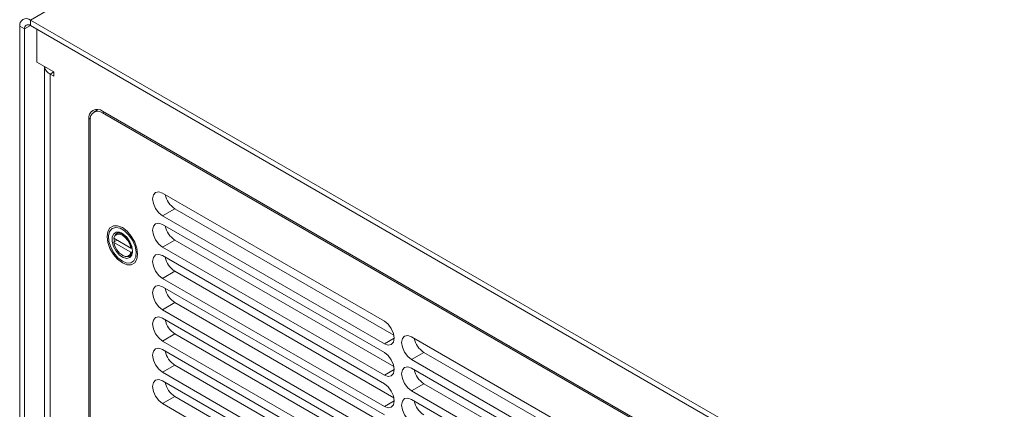
# Model space of a CAD drawing. Units: inches. Extents: x 0.4 to 32.8, y 0.2 to 20.9.
# Drawn here: x 15.2 to 17.8, y 11.8 to 12.9 of the extents above; entities that cross this region are included whole.
import ezdxf

# ---------------------------------------------------------------- set-up
doc = ezdxf.new("R2010")
doc.units = ezdxf.units.IN
doc.header["$MEASUREMENT"] = 0

msp = doc.modelspace()

# ---------------------------------------------------------------- linework, layer by layer
at = {"color": 7, "linetype": 'Continuous', "lineweight": 15}
for p, q in [((20.99664, 16.22508), (15.20229, 12.88007)), ((15.20229, 12.88007), (19.59788, 10.34255)), ((15.20229, 12.86555), (15.20229, 12.88007)), ((15.18658, 12.85648), (15.17401, 12.86374)), ((15.17401, 10.77944), (15.17401, 12.86374)), ((15.18658, 10.77218), (15.18658, 12.85648)), ((15.20229, 12.86555), (19.59788, 10.32804)), ((15.22063, 12.85497), (15.21932, 12.85421)), ((15.21932, 12.85421), (15.21932, 12.76817)), ((15.26449, 12.74209), (15.21932, 12.76817)), ((15.24003, 12.75621), (15.24003, 11.0935)), ((15.26449, 12.73075), (15.26449, 12.74209)), ((15.25467, 12.73642), (15.25467, 11.07309)), ((15.25467, 12.73642), (15.26449, 12.73075)), ((15.3826, 12.64229), (15.37093, 12.63555)), ((17.55206, 11.38748), (15.39407, 12.63326)), ((17.55206, 11.39202), (15.39408, 12.6378)), ((15.35741, 12.61662), (15.35741, 10.9911)), ((15.36134, 12.61436), (15.36134, 10.98884)), ((16.14243, 12.08028), (15.55317, 12.42045)), ((15.58591, 12.37886), (15.55317, 12.35996)), ((16.16778, 12.04295), (15.58591, 12.37886)), ((15.55317, 12.35996), (16.14243, 12.01979)), ((16.14243, 11.99711), (15.55317, 12.33728)), ((15.42396, 12.30037), (15.42394, 12.30178)), ((15.43257, 12.2954), (15.42394, 12.29041)), ((15.42396, 12.30037), (15.46894, 12.27441)), ((15.42468, 12.29741), (15.42478, 12.2999)), ((15.42523, 12.29116), (15.42468, 12.29741)), ((15.43454, 12.3144), (15.43053, 12.31208)), ((15.47321, 12.27194), (15.43257, 12.2954)), ((15.58591, 12.2957), (15.55317, 12.2768)), ((16.16778, 11.95978), (15.58591, 12.2957)), ((15.42394, 12.29041), (15.42396, 12.289)), ((15.46894, 12.26304), (15.42396, 12.289)), ((15.47139, 12.27439), (15.46894, 12.27441)), ((15.47264, 12.27511), (15.47139, 12.27439)), ((15.55317, 12.2768), (16.14243, 11.93663)), ((15.44645, 12.25512), (15.44766, 12.25442)), ((15.46479, 12.25272), (15.46881, 12.25504)), ((15.46894, 12.26304), (15.47139, 12.26302)), ((15.47139, 12.26302), (15.47322, 12.26408)), ((16.14243, 11.91395), (15.55317, 12.25412)), ((15.58591, 12.21253), (15.55317, 12.19363)), ((15.55317, 12.19363), (16.14243, 11.85346)), ((16.16778, 11.87662), (15.58591, 12.21253)), ((16.14243, 11.83078), (15.55317, 12.17095)), ((15.58591, 12.12936), (15.55317, 12.11046)), ((15.55317, 12.11046), (16.14243, 11.77029)), ((16.16778, 11.79345), (15.58591, 12.12936)), ((16.14243, 11.74761), (15.55317, 12.08778)), ((15.58591, 12.0462), (15.55317, 12.0273)), ((16.16778, 11.71029), (15.58591, 12.0462)), ((16.73168, 11.74011), (16.21445, 12.0387)), ((15.55317, 12.0273), (16.14243, 11.68713)), ((16.14243, 11.66445), (15.55317, 12.00462)), ((16.24718, 11.99712), (16.21445, 11.97822)), ((16.75704, 11.70278), (16.24718, 11.99712)), ((15.58591, 11.96303), (15.55317, 11.94413)), ((16.16778, 11.62712), (15.58591, 11.96303)), ((16.21445, 11.97822), (16.73168, 11.67962)), ((16.73168, 11.65694), (16.21445, 11.95554)), ((15.55317, 11.94413), (16.14243, 11.60396)), ((16.14243, 11.58128), (15.55317, 11.92145)), ((16.24718, 11.91395), (16.21445, 11.89505)), ((16.75704, 11.61961), (16.24718, 11.91395)), ((15.58591, 11.87986), (15.55317, 11.86097)), ((16.16778, 11.54395), (15.58591, 11.87986)), ((16.21445, 11.89505), (16.73168, 11.59646)), ((15.55317, 11.86097), (16.14243, 11.5208)), ((16.73168, 11.57378), (16.21445, 11.87237))]:
    msp.add_line(p, q, dxfattribs=at)
at = {"color": 8, "linetype": 'Continuous', "lineweight": 15}
for p, q in [((15.18658, 12.85648), (15.2023, 12.86555)), ((15.26449, 12.74209), (15.25467, 12.73642)), ((15.38229, 12.64212), (15.38229, 12.64235)), ((15.398, 12.63553), (15.39407, 12.63326)), ((15.3616, 12.61904), (15.35741, 12.61662)), ((16.16862, 12.03491), (16.14243, 12.01979)), ((16.16862, 11.95175), (16.14243, 11.93663)), ((16.16862, 11.86858), (16.14243, 11.85346))]:
    msp.add_line(p, q, dxfattribs=at)
at = {"color": 7, "linetype": 'Continuous', "lineweight": 15, "flags": 128}
for points in [[(15.3799, 12.64269), (15.37984, 12.64255), (15.3789, 12.64016)], [(15.55317, 12.42045), (15.54315, 12.42393), (15.53465, 12.42228), (15.52897, 12.41575), (15.52698, 12.40532), (15.52897, 12.3926), (15.53465, 12.37951), (15.54315, 12.36805), (15.55317, 12.35996)], [(15.40588, 12.30512), (15.40786, 12.31846), (15.41363, 12.32819), (15.4226, 12.33337), (15.43391, 12.3335), (15.44645, 12.32855), (15.45899, 12.31902), (15.4703, 12.30584), (15.47927, 12.29029), (15.48504, 12.2739), (15.48702, 12.25828), (15.48504, 12.24495), (15.47927, 12.23521), (15.4703, 12.23003), (15.45899, 12.22991), (15.44645, 12.23485), (15.43391, 12.24438), (15.4226, 12.25756), (15.41363, 12.27311), (15.40786, 12.2895), (15.40588, 12.30512)], [(15.44645, 12.2392), (15.4584, 12.2346), (15.46906, 12.23511), (15.47727, 12.24066), (15.48213, 12.25067), (15.48313, 12.26403), (15.48016, 12.27932), (15.47353, 12.29486), (15.46397, 12.30897), (15.45251, 12.32013), (15.44039, 12.32713), (15.42893, 12.3292), (15.41937, 12.32612), (15.41274, 12.31824), (15.40977, 12.30639), (15.41077, 12.29187), (15.41563, 12.27624), (15.42384, 12.26121), (15.4345, 12.2484), (15.44645, 12.2392)], [(15.55317, 12.33728), (15.54315, 12.34077), (15.53465, 12.33911), (15.52897, 12.33258), (15.52698, 12.32216), (15.52897, 12.30943), (15.53465, 12.29635), (15.54315, 12.28488), (15.55317, 12.2768)], [(15.47366, 12.26599), (15.47182, 12.2557), (15.46656, 12.24893), (15.45858, 12.24657), (15.44896, 12.24897), (15.439, 12.25578), (15.43005, 12.26609), (15.42332, 12.27852), (15.4197, 12.29137), (15.4197, 12.30291), (15.42332, 12.3116), (15.43005, 12.31624), (15.439, 12.31622), (15.44896, 12.31154), (15.45858, 12.30283), (15.46656, 12.29126), (15.47182, 12.2784), (15.47366, 12.26599)], [(15.42394, 12.30178), (15.42696, 12.30889), (15.43237, 12.31293), (15.43955, 12.31345), (15.44766, 12.31038), (15.45578, 12.30408), (15.46296, 12.29527), (15.46837, 12.28498), (15.47139, 12.27439)], [(15.42396, 12.30037), (15.42688, 12.30699), (15.43202, 12.31074), (15.4388, 12.31119), (15.44645, 12.30828), (15.4541, 12.30235), (15.46088, 12.29408), (15.46602, 12.2844), (15.46894, 12.27441)], [(15.46894, 12.26304), (15.46602, 12.25641), (15.46088, 12.25266), (15.4541, 12.25221), (15.44645, 12.25512), (15.4388, 12.26105), (15.43202, 12.26932), (15.42688, 12.27901), (15.42396, 12.289)], [(15.47139, 12.26302), (15.46837, 12.25591), (15.46296, 12.25187), (15.45578, 12.25135), (15.44766, 12.25442), (15.44766, 12.25442)], [(15.55317, 12.25412), (15.54315, 12.2576), (15.53465, 12.25595), (15.52897, 12.24941), (15.52698, 12.23899), (15.52897, 12.22627), (15.53465, 12.21318), (15.54315, 12.20172), (15.55317, 12.19363)], [(15.55317, 12.17095), (15.54315, 12.17443), (15.53465, 12.17278), (15.52897, 12.16625), (15.52698, 12.15583), (15.52897, 12.1431), (15.53465, 12.13001), (15.54315, 12.11855), (15.55317, 12.11046)], [(15.55317, 12.08778), (15.54315, 12.09127), (15.53465, 12.08962), (15.52897, 12.08308), (15.52698, 12.07266), (15.52897, 12.05994), (15.53465, 12.04685), (15.54315, 12.03539), (15.55317, 12.0273)], [(16.14243, 12.01979), (16.15245, 12.01631), (16.16094, 12.01796), (16.16662, 12.02449), (16.16862, 12.03492), (16.16662, 12.04764), (16.16094, 12.06073), (16.15245, 12.07219), (16.14243, 12.08028)], [(16.21445, 12.0387), (16.20442, 12.04219), (16.19593, 12.04053), (16.19025, 12.034), (16.18826, 12.02358), (16.19025, 12.01085), (16.19593, 11.99777), (16.20442, 11.9863), (16.21445, 11.97822)], [(15.55317, 12.00462), (15.54315, 12.0081), (15.53465, 12.00645), (15.52897, 11.99992), (15.52698, 11.98949), (15.52897, 11.97677), (15.53465, 11.96368), (15.54315, 11.95222), (15.55317, 11.94413)], [(16.14243, 11.93663), (16.15245, 11.93314), (16.16094, 11.93479), (16.16662, 11.94133), (16.16862, 11.95175), (16.16662, 11.96447), (16.16094, 11.97756), (16.15245, 11.98902), (16.14243, 11.99711)], [(16.21445, 11.95554), (16.20442, 11.95902), (16.19593, 11.95737), (16.19025, 11.95083), (16.18826, 11.94041), (16.19025, 11.92769), (16.19593, 11.9146), (16.20442, 11.90314), (16.21445, 11.89505)], [(15.55317, 11.92145), (15.54315, 11.92493), (15.53465, 11.92328), (15.52897, 11.91675), (15.52698, 11.90633), (15.52897, 11.8936), (15.53465, 11.88051), (15.54315, 11.86905), (15.55317, 11.86097)], [(16.14243, 11.85346), (16.15245, 11.84998), (16.16094, 11.85163), (16.16662, 11.85816), (16.16862, 11.86858), (16.16662, 11.88131), (16.16094, 11.8944), (16.15245, 11.90586), (16.14243, 11.91395)], [(16.21445, 11.87237), (16.20442, 11.87585), (16.19593, 11.8742), (16.19025, 11.86767), (16.18826, 11.85725), (16.19025, 11.84452), (16.19593, 11.83143), (16.20442, 11.81997), (16.21445, 11.81188)]]:
    msp.add_lwpolyline(points, dxfattribs=at)
at = {"color": 7, "linetype": 'Continuous', "lineweight": 15}
for centre, radius, start, end in [((15.19125, 12.86653), 0.01747, 50.79674, 189.21347), ((15.19616, 12.85803), 0.0097, 50.79527, 189.21548), ((15.26522, 12.75952), 0.02539, 187.49791, 245.46627), ((15.37976, 12.62025), 0.02264, 50.79643, 189.21432), ((15.38129, 12.6176), 0.02022, 50.79657, 189.21418), ((15.61761, 12.42768), 0.05821, 191.383, 236.99889), ((15.61761, 12.34451), 0.05821, 191.383, 236.99889), ((15.4392, 12.30019), 0.01486, 54.4173, 132.03189), ((15.45883, 12.26618), 0.01486, 287.96447, 5.57565), ((15.61761, 12.26134), 0.05821, 191.383, 236.99889), ((15.61761, 12.17818), 0.05821, 191.38312, 236.99877), ((15.61761, 12.09501), 0.05821, 191.38323, 236.99866), ((16.27888, 12.04593), 0.05821, 191.383, 236.99889), ((15.61761, 12.01185), 0.05821, 191.38331, 236.99858), ((16.27888, 11.96276), 0.05821, 191.383, 236.99889), ((15.61761, 11.92868), 0.05821, 191.383, 236.99889), ((16.27888, 11.8796), 0.05821, 191.383, 236.99889)]:
    msp.add_arc(centre, radius, start, end, dxfattribs=at)

doc.saveas('drawing.dxf')
